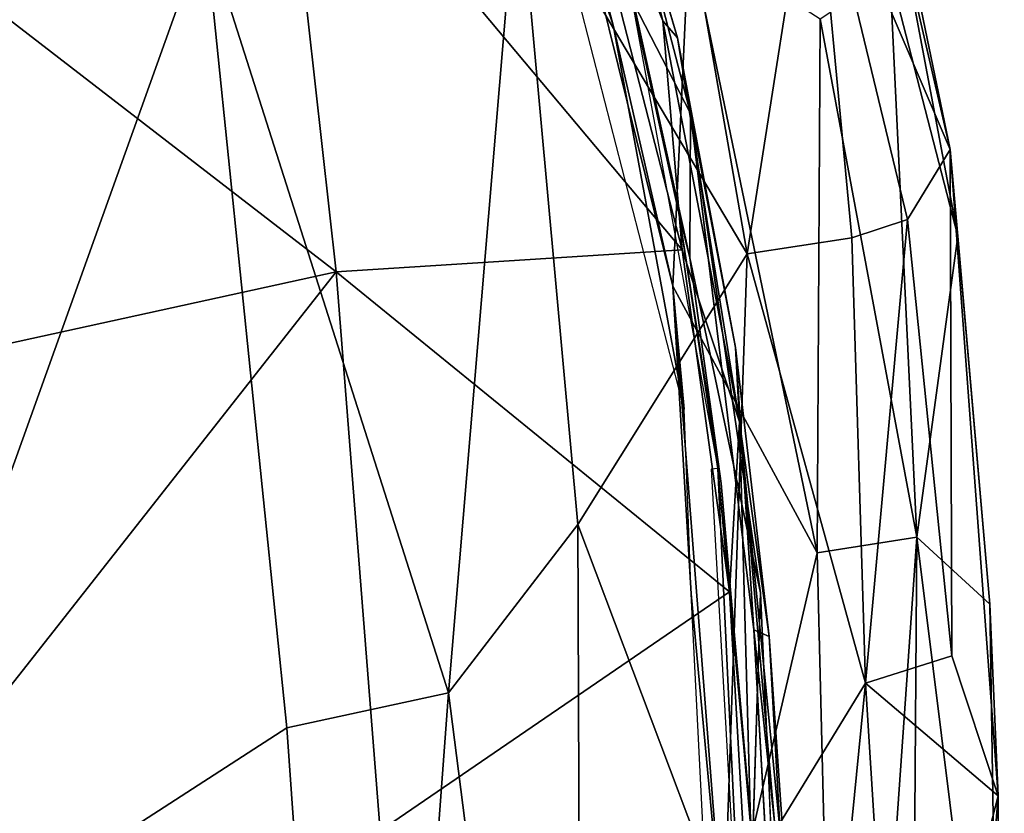
# Model space of a CAD drawing. Units: inches. Extents: x -11.7 to 14, y -13.4 to 13.4.
# Drawn here: x 8.5 to 11.8, y 1.3 to 4 of the extents above; entities that cross this region are included whole.
import ezdxf

# ---------------------------------------------------------------- set-up
doc = ezdxf.new("R2010")
doc.units = ezdxf.units.IN
doc.header["$MEASUREMENT"] = 0
doc.layers.add('SEAT-BASE', color=5, linetype='Continuous')
doc.layers.add('SEAT-SEAT', color=5, linetype='Continuous')

msp = doc.modelspace()

# ---------------------------------------------------------------- linework, layer by layer
at = {"layer": 'SEAT-BASE'}
for points in [[(10.6389, 3.9774, 16.1699), (10.2809, 4.8512, 16.0744), (10.3426, 4.9667, 16.1482)], [(10.4109, 4.8652, 16.2748), (10.6389, 3.9774, 16.1699), (10.3426, 4.9667, 16.1482)], [(10.7047, 3.2013, 16.1089), (9.3422, 4.828, 15.7407), (10.2809, 4.8512, 16.0744)], [(10.6389, 3.9774, 16.1699), (10.7047, 3.2013, 16.1089), (10.2809, 4.8512, 16.0744)], [(10.6891, 3.9198, 16.2884), (10.6389, 3.9774, 16.1699), (10.4109, 4.8652, 16.2748)], [(10.4109, 4.8652, 16.2748), (10.5085, 4.5277, 16.301), (10.6891, 3.9198, 16.2884)], [(9.5311, 3.1264, 15.6825), (8.3427, 4.0439, 15.3047), (9.3422, 4.828, 15.7407)], [(10.7047, 3.2013, 16.1089), (9.5311, 3.1264, 15.6825), (9.3422, 4.828, 15.7407)], [(10.5085, 4.5277, 16.301), (10.5403, 4.0366, 16.3007), (10.7324, 3.6632, 16.3199)], [(10.5085, 4.5277, 16.301), (10.7324, 3.6632, 16.3199), (10.6891, 3.9198, 16.2884)], [(8.2153, 2.8383, 15.1138), (8.3427, 4.0439, 15.3047), (9.5311, 3.1264, 15.6825)], [(10.5403, 4.0366, 16.3007), (10.533, 4.057, 16.2277), (10.6939, 3.3255, 16.2416)], [(10.533, 4.057, 16.2277), (10.8253, 2.4597, 16.2496), (10.6939, 3.3255, 16.2416)], [(10.7324, 3.6632, 16.3199), (10.5403, 4.0366, 16.3007), (10.731, 3.1743, 16.3176)], [(10.6939, 3.3255, 16.2416), (10.731, 3.1743, 16.3176), (10.5403, 4.0366, 16.3007)], [(10.6891, 3.9198, 16.2884), (10.8991, 2.6183, 16.1913), (10.6389, 3.9774, 16.1699)], [(10.8991, 2.6183, 16.1913), (10.7047, 3.2013, 16.1089), (10.6389, 3.9774, 16.1699)], [(10.6891, 3.9198, 16.2884), (10.8856, 2.8707, 16.3256), (10.8991, 2.6183, 16.1913)], [(10.6891, 3.9198, 16.2884), (10.7324, 3.6632, 16.3199), (10.8856, 2.8707, 16.3256)], [(10.731, 3.1743, 16.3176), (10.9699, 2.0383, 16.3425), (10.7324, 3.6632, 16.3199)], [(10.7324, 3.6632, 16.3199), (10.9481, 1.9134, 16.3311), (10.8856, 2.8707, 16.3256)], [(10.6939, 3.3255, 16.2416), (10.8369, 2.4089, 16.3253), (10.731, 3.1743, 16.3176)], [(10.8646, 2.0415, 16.1309), (9.5311, 3.1264, 15.6825), (10.7047, 3.2013, 16.1089)], [(10.8646, 2.0415, 16.1309), (10.7047, 3.2013, 16.1089), (10.8991, 2.6183, 16.1913)], [(8.2153, 2.8383, 15.1138), (9.5311, 3.1264, 15.6825), (8.0255, 1.2126, 14.9351)], [(8.0255, 1.2126, 14.9351), (9.5311, 3.1264, 15.6825), (9.6805, 1.2315, 15.66)], [(9.6805, 1.2315, 15.66), (9.5311, 3.1264, 15.6825), (10.8646, 2.0415, 16.1309)], [(10.9992, 1.8908, 16.3377), (10.8856, 2.8707, 16.3256), (10.9481, 1.9134, 16.3311)], [(10.8856, 2.8707, 16.3256), (10.9992, 1.8908, 16.3377), (10.8991, 2.6183, 16.1913)], [(10.9615, 0.3664, 16.1375), (10.8646, 2.0415, 16.1309), (10.8991, 2.6183, 16.1913)], [(10.8991, 2.6183, 16.1913), (11.0658, 0.9313, 16.3301), (11.0221, 1.2098, 16.209)], [(10.8991, 2.6183, 16.1913), (10.9992, 1.8908, 16.3377), (11.0658, 0.9313, 16.3301)], [(10.9615, 0.3664, 16.1375), (10.8991, 2.6183, 16.1913), (11.0221, 1.2098, 16.209)], [(10.9416, 0.0008, 16.2545), (10.8253, 2.4597, 16.2496), (10.8033, 2.4583, 16.2434)], [(10.8253, 2.4597, 16.2496), (10.9416, 0.0008, 16.2545), (10.9404, 1.2255, 16.2678)], [(10.9427, 1.173, 16.3359), (10.8369, 2.4089, 16.3253), (10.9404, 1.2255, 16.2678)], [(9.6805, 1.2315, 15.66), (10.8646, 2.0415, 16.1309), (10.9615, 0.3664, 16.1375)], [(10.9427, 1.173, 16.3359), (11.0754, -0.3291, 16.3497), (10.9699, 2.0383, 16.3425)], [(11.0541, 0.9259, 16.3488), (10.9992, 1.8908, 16.3377), (10.9481, 1.9134, 16.3311)], [(11.0754, -0.3291, 16.3497), (11.0541, 0.9259, 16.3488), (10.9481, 1.9134, 16.3311)], [(10.9992, 1.8908, 16.3377), (11.0541, 0.9259, 16.3488), (11.0658, 0.9313, 16.3301)]]:
    msp.add_3dface(points, dxfattribs=at)
for points, invisible_edges in [([(10.9699, 2.0383, 16.3425), (10.9481, 1.9134, 16.3311), (10.7324, 3.6632, 16.3199)], 1), ([(10.8253, 2.4597, 16.2496), (10.8369, 2.4089, 16.3253), (10.6939, 3.3255, 16.2416)], 1), ([(10.9699, 2.0383, 16.3425), (10.731, 3.1743, 16.3176), (10.8369, 2.4089, 16.3253)], 12), ([(10.8369, 2.4089, 16.3253), (10.8253, 2.4597, 16.2496), (10.9404, 1.2255, 16.2678)], 1), ([(10.8369, 2.4089, 16.3253), (10.9427, 1.173, 16.3359), (10.9699, 2.0383, 16.3425)], 12), ([(11.0754, -0.3291, 16.3497), (10.9481, 1.9134, 16.3311), (10.9699, 2.0383, 16.3425)], 2)]:
    msp.add_3dface(points, dxfattribs=dict(at, invisible_edges=invisible_edges))
at = {"layer": 'SEAT-SEAT'}
for points in [[(11.6134, 3.5414, 17.7758), (11.1841, 5.3985, 17.7419), (11.15, 4.6241, 18.2828)], [(11.1841, 5.3985, 17.7419), (11.6134, 3.5414, 17.7758), (11.2872, 5.1195, 17.4133)], [(9.0874, 4.2876, 19.2064), (6.9, 5.155, 19.1491), (7.7412, 0.5318, 19.2395)], [(10.4705, 3.9636, 16.2596), (10.7112, 2.661, 16.281), (10.0774, 5.1235, 16.2474)], [(10.4705, 3.9636, 16.2596), (10.0774, 5.1235, 16.2474), (10.2397, 4.827, 16.1651)], [(11.2872, 5.1195, 17.4133), (11.6395, 3.2483, 17.2943), (11.4089, 4.1423, 17.0224)], [(11.2872, 5.1195, 17.4133), (11.6134, 3.5414, 17.7758), (11.6395, 3.2483, 17.2943)], [(10.9255, 3.1878, 18.7783), (10.643, 4.8112, 18.6926), (10.1476, 4.4999, 18.9892)], [(10.2397, 4.827, 16.1651), (10.7285, 4.2717, 16.3109), (10.6734, 3.0783, 16.2)], [(10.4705, 3.9636, 16.2596), (10.2397, 4.827, 16.1651), (10.6734, 3.0783, 16.2)], [(11.15, 4.6241, 18.2828), (10.643, 4.8112, 18.6926), (10.9255, 3.1878, 18.7783)], [(10.9255, 3.1878, 18.7783), (11.2797, 3.2421, 18.4633), (11.15, 4.6241, 18.2828)], [(11.15, 4.6241, 18.2828), (11.4689, 3.3046, 18.2017), (11.6134, 3.5414, 17.7758)], [(11.2797, 3.2421, 18.4633), (11.4689, 3.3046, 18.2017), (11.15, 4.6241, 18.2828)], [(9.0874, 4.2876, 19.2064), (9.9121, 1.6998, 19.2097), (10.1476, 4.4999, 18.9892)], [(9.9121, 1.6998, 19.2097), (10.3506, 2.2698, 19.0958), (10.1476, 4.4999, 18.9892)], [(10.3506, 2.2698, 19.0958), (10.9255, 3.1878, 18.7783), (10.1476, 4.4999, 18.9892)], [(9.3641, 1.5808, 19.2591), (9.0874, 4.2876, 19.2064), (7.7412, 0.5318, 19.2395)], [(9.9121, 1.6998, 19.2097), (9.0874, 4.2876, 19.2064), (9.3641, 1.5808, 19.2591)], [(10.6734, 3.0783, 16.2), (10.7285, 4.2717, 16.3109), (11.1629, 2.1748, 16.4213)], [(11.1725, 3.9843, 16.6247), (11.1629, 2.1748, 16.4213), (10.7285, 4.2717, 16.3109)], [(11.5007, 2.2277, 16.7436), (11.1725, 3.9843, 16.6247), (11.4089, 4.1423, 17.0224)], [(11.5007, 2.2277, 16.7436), (11.4089, 4.1423, 17.0224), (11.6395, 3.2483, 17.2943)], [(11.1629, 2.1748, 16.4213), (11.1725, 3.9843, 16.6247), (11.5007, 2.2277, 16.7436)], [(10.7112, 2.661, 16.281), (10.4705, 3.9636, 16.2596), (10.6734, 3.0783, 16.2)], [(11.4689, 3.3046, 18.2017), (11.6192, 1.8248, 18.1705), (11.6134, 3.5414, 17.7758)], [(11.6134, 3.5414, 17.7758), (11.6192, 1.8248, 18.1705), (11.7764, 1.351, 17.7901)], [(11.7481, 2.0006, 17.2899), (11.6134, 3.5414, 17.7758), (11.7764, 1.351, 17.7901)], [(11.7481, 2.0006, 17.2899), (11.6395, 3.2483, 17.2943), (11.6134, 3.5414, 17.7758)], [(11.2797, 3.2421, 18.4633), (11.3266, 1.7322, 18.5785), (11.4689, 3.3046, 18.2017)], [(11.4689, 3.3046, 18.2017), (11.3266, 1.7322, 18.5785), (11.6192, 1.8248, 18.1705)], [(11.2797, 3.2421, 18.4633), (10.9255, 3.1878, 18.7783), (11.3266, 1.7322, 18.5785)], [(11.6395, 3.2483, 17.2943), (11.7481, 2.0006, 17.2899), (11.5007, 2.2277, 16.7436)], [(10.8487, 0.9506, 18.9331), (10.9255, 3.1878, 18.7783), (10.3506, 2.2698, 19.0958)], [(10.8487, 0.9506, 18.9331), (11.3266, 1.7322, 18.5785), (10.9255, 3.1878, 18.7783)], [(10.6734, 3.0783, 16.2), (10.7348, 2.0347, 16.305), (10.7112, 2.661, 16.281)], [(10.8478, 0.8191, 16.2136), (10.7348, 2.0347, 16.305), (10.6734, 3.0783, 16.2)], [(10.8478, 0.8191, 16.2136), (10.6734, 3.0783, 16.2), (11.1629, 2.1748, 16.4213)], [(10.3672, -1.8598, 19.1083), (10.3506, 2.2698, 19.0958), (9.9121, 1.6998, 19.2097)], [(10.3672, -1.8598, 19.1083), (10.8487, 0.9506, 18.9331), (10.3506, 2.2698, 19.0958)], [(11.5007, 2.2277, 16.7436), (11.2492, -1.3542, 16.4405), (11.1629, 2.1748, 16.4213)], [(11.4847, 0.0258, 16.6609), (11.2492, -1.3542, 16.4405), (11.5007, 2.2277, 16.7436)], [(11.4847, 0.0258, 16.6609), (11.5007, 2.2277, 16.7436), (11.7795, -0.0169, 17.1844)], [(11.5007, 2.2277, 16.7436), (11.7481, 2.0006, 17.2899), (11.7795, -0.0169, 17.1844)], [(11.2492, -1.3542, 16.4405), (10.8478, 0.8191, 16.2136), (11.1629, 2.1748, 16.4213)], [(10.8478, 0.8191, 16.2136), (10.837, 0.0258, 16.283), (10.7348, 2.0347, 16.305)], [(11.7764, 1.351, 17.7901), (11.7795, -0.0169, 17.1844), (11.7481, 2.0006, 17.2899)], [(11.7764, 1.351, 17.7901), (11.6192, 1.8248, 18.1705), (11.3266, 1.7322, 18.5785)], [(10.8487, 0.9506, 18.9331), (11.1611, 0.0577, 18.7478), (11.3266, 1.7322, 18.5785)], [(11.1611, 0.0577, 18.7478), (11.4333, 0.0215, 18.4991), (11.3266, 1.7322, 18.5785)], [(11.3266, 1.7322, 18.5785), (11.4333, 0.0215, 18.4991), (11.7764, 1.351, 17.7901)], [(9.9121, 1.6998, 19.2097), (9.3641, 1.5808, 19.2591), (9.6281, -2.1422, 19.2372)], [(10.3672, -1.8598, 19.1083), (9.9121, 1.6998, 19.2097), (9.6281, -2.1422, 19.2372)], [(7.7412, 0.5318, 19.2395), (9.6281, -2.1422, 19.2372), (9.3641, 1.5808, 19.2591)], [(11.4333, 0.0215, 18.4991), (11.6684, 0.0214, 18.1744), (11.7764, 1.351, 17.7901)], [(11.7764, 1.351, 17.7901), (11.6684, 0.0214, 18.1744), (11.7968, 0.022, 17.7938)], [(11.7764, 1.351, 17.7901), (11.7764, -1.3079, 17.7901), (11.7795, -0.0169, 17.1844)]]:
    msp.add_3dface(points, dxfattribs=at)

doc.saveas('drawing.dxf')
